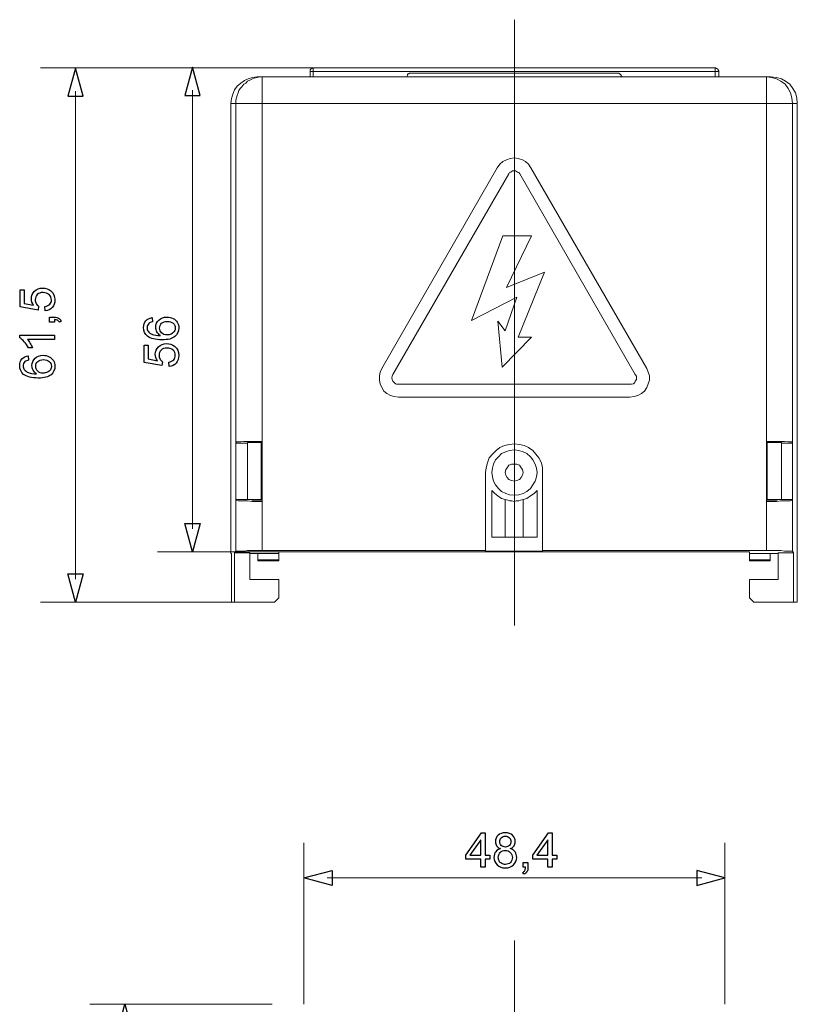
# Model space of a CAD drawing. Units: centimetres. Extents: x -9.82 to -6.95, y 7.16 to 14.6.
# Drawn here: x -9.82 to -7.55, y 11.71 to 14.6 of the extents above; entities that cross this region are included whole.
import ezdxf
from ezdxf.lldxf.tags import DXFTag

# ---------------------------------------------------------------- set-up
doc = ezdxf.new("R2010")
doc.units = ezdxf.units.CM
doc.header["$MEASUREMENT"] = 0
doc.layers.add('layer 1', color=7, linetype='Continuous')
tags = doc.linetypes.add('New Line1', pattern=[4.2, 3.6, -0.2, 0.2, -0.2]).pattern_tags.tags
tags[10:11] = [DXFTag(74, 4), DXFTag(75, 0), DXFTag(340, '0'), DXFTag(46, 1.0), DXFTag(50, 0.0), DXFTag(44, 0.0), DXFTag(45, 0.0)]
tags[8:9] = [DXFTag(74, 4), DXFTag(75, 0), DXFTag(340, '0'), DXFTag(46, 1.0), DXFTag(50, 0.0), DXFTag(44, 0.0), DXFTag(45, 0.0)]
tags[6:7] = [DXFTag(74, 4), DXFTag(75, 0), DXFTag(340, '0'), DXFTag(46, 1.0), DXFTag(50, 0.0), DXFTag(44, 0.0), DXFTag(45, 0.0)]
tags[4:5] = [DXFTag(74, 4), DXFTag(75, 0), DXFTag(340, '0'), DXFTag(46, 1.0), DXFTag(50, 0.0), DXFTag(44, 0.0), DXFTag(45, 0.0)]
tags = doc.linetypes.add('New Line2', pattern=[4.2, 3.6, -0.2, 0.2, -0.2]).pattern_tags.tags
tags[10:11] = [DXFTag(74, 4), DXFTag(75, 0), DXFTag(340, '0'), DXFTag(46, 1.0), DXFTag(50, 0.0), DXFTag(44, 0.0), DXFTag(45, 0.0)]
tags[8:9] = [DXFTag(74, 4), DXFTag(75, 0), DXFTag(340, '0'), DXFTag(46, 1.0), DXFTag(50, 0.0), DXFTag(44, 0.0), DXFTag(45, 0.0)]
tags[6:7] = [DXFTag(74, 4), DXFTag(75, 0), DXFTag(340, '0'), DXFTag(46, 1.0), DXFTag(50, 0.0), DXFTag(44, 0.0), DXFTag(45, 0.0)]
tags[4:5] = [DXFTag(74, 4), DXFTag(75, 0), DXFTag(340, '0'), DXFTag(46, 1.0), DXFTag(50, 0.0), DXFTag(44, 0.0), DXFTag(45, 0.0)]

msp = doc.modelspace()

# ---------------------------------------------------------------- linework, layer by layer
at = {"layer": 'layer 1', "color": 250, "linetype": 'New Line1', "lineweight": 9}
msp.add_lwpolyline([(-8.37566, 14.59582), (-8.37566, 12.82088)], dxfattribs=at)
at = {"layer": 'layer 1', "color": 250, "lineweight": 9}
for points in [[(-8.99196, 14.45501), (-9.76366, 14.45501)], [(-8.64948, 14.45501), (-9.42118, 14.45501)], [(-8.97247, 14.45143), (-8.97247, 14.45143), (-8.97247, 14.44963), (-8.97427, 14.44963), (-8.97427, 14.44783), (-8.97427, 14.44603), (-8.97427, 14.44423)], [(-8.96528, 14.45503), (-8.96528, 14.45503), (-8.96711, 14.45503), (-8.96891, 14.45319), (-8.97067, 14.45319), (-8.97247, 14.45143)], [(-8.96528, 14.45503), (-8.96528, 14.45503), (-8.96528, 14.45319), (-8.96528, 14.45143), (-8.96528, 14.44963), (-8.96528, 14.44783), (-8.96528, 14.44603), (-8.96528, 14.44423)], [(-7.78841, 14.45503), (-8.96528, 14.45503)], [(-7.78841, 14.45503), (-7.78841, 14.45503), (-7.78841, 14.45319), (-7.78841, 14.45143)], [(-7.78841, 14.45503), (-7.78657, 14.45503), (-7.78478, 14.45319), (-7.78298, 14.45319), (-7.78118, 14.45143), (-7.77941, 14.44963), (-7.77941, 14.44783), (-7.77761, 14.44603), (-7.77761, 14.44423)], [(-7.78841, 14.45143), (-7.78841, 14.45143), (-7.78841, 14.44963), (-7.78841, 14.44783), (-7.78841, 14.44603), (-7.78841, 14.44423)], [(-9.20608, 14.35081), (-9.20428, 14.36517), (-9.20068, 14.37773), (-9.19529, 14.39033), (-9.18809, 14.40109), (-9.17733, 14.41008), (-9.16654, 14.41728), (-9.15578, 14.42268), (-9.14318, 14.42627), (-9.12882, 14.42807)], [(-9.16833, 14.40648), (-9.16294, 14.41008), (-9.15757, 14.41548), (-9.15034, 14.41908), (-9.14318, 14.42268), (-9.13782, 14.42447), (-9.12882, 14.42627), (-9.12163, 14.42807), (-9.11443, 14.42807)], [(-9.11443, 14.42807), (-9.12882, 14.42807)], [(-9.11443, 14.42807), (-9.11443, 14.42627), (-9.11443, 14.42268), (-9.11443, 14.41548), (-9.11443, 14.40648), (-9.11443, 14.39392), (-9.11443, 14.38133), (-9.11443, 14.36697), (-9.11443, 14.35081)], [(-7.63746, 14.42807), (-9.11443, 14.42807)], [(-8.96528, 14.44423), (-8.96711, 14.44423), (-8.96891, 14.44423), (-8.97067, 14.44423), (-8.97247, 14.44423), (-8.97427, 14.44423)], [(-8.97427, 14.44423), (-8.97427, 14.42807)], [(-7.78841, 14.44423), (-8.96528, 14.44423)], [(-8.96528, 14.44423), (-8.96528, 14.42807)], [(-8.6814, 14.43883), (-8.68319, 14.43883), (-8.68499, 14.43703), (-8.68679, 14.43703), (-8.68859, 14.43527), (-8.68859, 14.43344), (-8.69039, 14.43167), (-8.69039, 14.42984), (-8.69039, 14.42807)], [(-8.07225, 14.43883), (-8.07405, 14.43883), (-8.08125, 14.43883), (-8.09384, 14.43883), (-8.10644, 14.43883), (-8.1226, 14.43883), (-8.14055, 14.43883), (-8.16211, 14.43883), (-8.18546, 14.43883), (-8.21065, 14.43883), (-8.2358, 14.43883), (-8.26455, 14.43883), (-8.30226, 14.43883), (-8.34001, 14.43883), (-8.37592, 14.43883), (-8.41367, 14.43883), (-8.45142, 14.43883), (-8.48913, 14.43883), (-8.51608, 14.43883), (-8.54307, 14.43883), (-8.56822, 14.43883), (-8.59158, 14.43883), (-8.61313, 14.43883), (-8.63109, 14.43883), (-8.64728, 14.43883), (-8.65984, 14.43883), (-8.67243, 14.43883), (-8.6778, 14.43883), (-8.6814, 14.43883)], [(-8.07225, 14.43883), (-8.07049, 14.43883), (-8.06869, 14.43703), (-8.06689, 14.43703), (-8.06509, 14.43527), (-8.06333, 14.43344), (-8.06333, 14.43167), (-8.06153, 14.42984), (-8.06153, 14.42807)], [(-7.78841, 14.44423), (-7.78841, 14.42807)], [(-7.77761, 14.44423), (-7.77761, 14.44423), (-7.77941, 14.44423), (-7.78118, 14.44423), (-7.78298, 14.44423), (-7.78478, 14.44423), (-7.78657, 14.44423), (-7.78841, 14.44423)], [(-7.77761, 14.42807), (-7.77761, 14.44423)], [(-7.63746, 14.42807), (-7.63746, 14.42807), (-7.63746, 14.42627), (-7.63746, 14.42447), (-7.63746, 14.42268), (-7.63746, 14.41908), (-7.63746, 14.41548), (-7.63746, 14.41008), (-7.63746, 14.40648)], [(-7.63746, 14.42807), (-7.6231, 14.42627), (-7.6087, 14.42268), (-7.59611, 14.41548), (-7.58355, 14.40648), (-7.57455, 14.39392), (-7.56736, 14.38133), (-7.56376, 14.36697), (-7.562, 14.35081)], [(-7.6249, 14.42807), (-7.63746, 14.42807)], [(-7.6249, 14.42807), (-7.6087, 14.42627), (-7.59435, 14.42268), (-7.58175, 14.41548), (-7.56919, 14.40648), (-7.5602, 14.39392), (-7.553, 14.38133), (-7.5494, 14.36697), (-7.5476, 14.35081)], [(-9.19169, 14.35081), (-9.19169, 14.35978), (-9.18989, 14.36697), (-9.18809, 14.37417), (-9.18449, 14.38133), (-9.18269, 14.38853), (-9.17913, 14.39392), (-9.17373, 14.39932), (-9.16833, 14.40648)], [(-7.63746, 14.40648), (-7.63746, 14.39932), (-7.63746, 14.39392), (-7.63746, 14.38853), (-7.63746, 14.38133), (-7.63746, 14.37417), (-7.63746, 14.36697), (-7.63746, 14.35978), (-7.63746, 14.35081)], [(-9.66124, 12.95748), (-9.66124, 14.38651)], [(-9.31876, 13.10482), (-9.31876, 14.38897)], [(-9.19169, 14.35081), (-9.20608, 14.35081)], [(-9.20608, 14.35081), (-9.20608, 13.04451)], [(-9.11443, 14.35081), (-9.12882, 14.35081), (-9.14318, 14.35081), (-9.15757, 14.35081), (-9.16833, 14.35081), (-9.17733, 14.35081), (-9.18449, 14.35081), (-9.18989, 14.35081), (-9.19169, 14.35081)], [(-9.19169, 13.35718), (-9.19169, 14.35081)], [(-9.11443, 14.35081), (-9.11443, 13.36074)], [(-7.63746, 14.35081), (-9.11443, 14.35081)], [(-7.63746, 14.35081), (-7.63746, 13.36074)], [(-7.562, 14.35081), (-7.56376, 14.35081), (-7.56736, 14.35081), (-7.57455, 14.35081), (-7.58535, 14.35081), (-7.59611, 14.35081), (-7.6087, 14.35081), (-7.6231, 14.35081), (-7.63746, 14.35081)], [(-7.562, 13.35718), (-7.562, 14.35081)], [(-7.562, 14.35081), (-7.5476, 14.35081)], [(-7.5476, 14.35081), (-7.5476, 13.04451)], [(-8.32742, 14.16211), (-8.33461, 14.17291), (-8.34361, 14.18011), (-8.35257, 14.1855), (-8.36517, 14.1891), (-8.37592, 14.19087), (-8.38852, 14.1891), (-8.39931, 14.1855), (-8.41011, 14.18011), (-8.41907, 14.17291), (-8.42627, 14.16211)], [(-8.76405, 13.57456), (-8.42627, 14.16211)], [(-8.32742, 14.16211), (-7.98783, 13.57456)], [(-8.7317, 13.55661), (-8.39212, 14.14416)], [(-8.35977, 14.14416), (-8.36337, 14.14776), (-8.36696, 14.14955), (-8.37236, 14.15315), (-8.37592, 14.15315), (-8.38132, 14.15315), (-8.38672, 14.14955), (-8.39032, 14.14776), (-8.39212, 14.14416)], [(-8.35977, 14.14416), (-8.02198, 13.55661)], [(-8.41011, 13.96269), (-8.50173, 13.71472)], [(-8.32565, 13.96269), (-8.41011, 13.96269)], [(-8.39931, 13.81173), (-8.32565, 13.96269)], [(-8.28791, 13.85668), (-8.39931, 13.81173)], [(-8.36517, 13.66621), (-8.28791, 13.85668)], [(-8.50173, 13.71472), (-8.36876, 13.78298)], [(-8.36876, 13.78298), (-8.40288, 13.68417)], [(-8.40288, 13.68417), (-8.42447, 13.71292)], [(-8.42447, 13.71292), (-8.41187, 13.57816)], [(-8.41187, 13.57816), (-8.32565, 13.66621)], [(-8.32565, 13.66621), (-8.36517, 13.66621)], [(-8.76405, 13.57456), (-8.76945, 13.5638), (-8.77125, 13.55301), (-8.77125, 13.54041), (-8.76945, 13.52965), (-8.76405, 13.51886), (-8.75865, 13.50806), (-8.74969, 13.5009), (-8.7389, 13.4955), (-8.72814, 13.49191), (-8.71554, 13.49014)], [(-8.7317, 13.55661), (-8.73354, 13.55121), (-8.7353, 13.54761), (-8.73354, 13.54225), (-8.7317, 13.53682), (-8.72814, 13.53325), (-8.72454, 13.52965), (-8.72094, 13.52785), (-8.71554, 13.52785)], [(-8.03814, 13.49014), (-8.02555, 13.49191), (-8.01479, 13.4955), (-8.00399, 13.5009), (-7.99503, 13.50806), (-7.98783, 13.51886), (-7.98424, 13.52965), (-7.98064, 13.54041), (-7.98064, 13.55301), (-7.98424, 13.5638), (-7.98783, 13.57456)], [(-8.03814, 13.52785), (-8.03274, 13.52785), (-8.02738, 13.52965), (-8.02375, 13.53325), (-8.02198, 13.53682), (-8.01838, 13.54225), (-8.01838, 13.54761), (-8.01838, 13.55121), (-8.02198, 13.55661)], [(-8.03814, 13.52785), (-8.71554, 13.52785)], [(-8.03814, 13.49014), (-8.71554, 13.49014)], [(-9.19169, 13.35718), (-9.18989, 13.35894), (-9.18449, 13.35894), (-9.17733, 13.35894), (-9.16833, 13.36074), (-9.15757, 13.36074), (-9.14318, 13.36074), (-9.12882, 13.36074), (-9.11443, 13.36074)], [(-9.19169, 13.35535), (-9.19169, 13.35718)], [(-9.15757, 13.35535), (-9.19169, 13.35535)], [(-9.19169, 13.19003), (-9.19169, 13.19187), (-9.19169, 13.19723), (-9.19169, 13.20443), (-9.19169, 13.21339), (-9.19169, 13.22418), (-9.19169, 13.23674), (-9.19169, 13.25114), (-9.19169, 13.26549), (-9.19169, 13.27989), (-9.19169, 13.29608), (-9.19169, 13.30864), (-9.19169, 13.32123), (-9.19169, 13.33379), (-9.19169, 13.34279), (-9.19169, 13.34995), (-9.19169, 13.35358), (-9.19169, 13.35535)], [(-9.14498, 13.35718), (-9.15757, 13.35718)], [(-9.15757, 13.19003), (-9.15757, 13.35718)], [(-9.11983, 13.35894), (-9.12522, 13.35894), (-9.12882, 13.35894), (-9.13419, 13.35894), (-9.13782, 13.35894), (-9.14138, 13.35894), (-9.14318, 13.35894), (-9.14498, 13.35718)], [(-9.14498, 13.35718), (-9.11803, 13.35718)], [(-9.11443, 13.35894), (-9.11983, 13.35894)], [(-9.11803, 13.19003), (-9.11803, 13.35718)], [(-9.11443, 13.36074), (-9.11443, 13.18464)], [(-8.46038, 13.26909), (-8.45862, 13.28349), (-8.45502, 13.29784), (-8.44962, 13.31224), (-8.44062, 13.32303), (-8.42986, 13.33379), (-8.41907, 13.34279), (-8.40468, 13.34818), (-8.39032, 13.35175), (-8.37592, 13.35358), (-8.36157, 13.35175), (-8.34717, 13.34818), (-8.33461, 13.34279), (-8.32202, 13.33379), (-8.31306, 13.32303), (-8.30406, 13.31224), (-8.2969, 13.29784), (-8.2933, 13.28349), (-8.2933, 13.26909)], [(-7.63746, 13.36074), (-7.63746, 13.18464)], [(-7.63746, 13.36074), (-7.6231, 13.36074), (-7.6087, 13.36074), (-7.59611, 13.36074), (-7.58535, 13.36074), (-7.57455, 13.35894), (-7.56736, 13.35894), (-7.56376, 13.35894), (-7.562, 13.35718)], [(-7.63389, 13.35894), (-7.63746, 13.35894)], [(-7.63562, 13.35718), (-7.6069, 13.35718)], [(-7.63562, 13.35718), (-7.63562, 13.19003)], [(-7.63389, 13.35894), (-7.62846, 13.35894), (-7.6231, 13.35894), (-7.61946, 13.35894), (-7.6159, 13.35894), (-7.6123, 13.35894), (-7.6105, 13.35894), (-7.6087, 13.35718), (-7.6069, 13.35718)], [(-7.59435, 13.35718), (-7.6069, 13.35718)], [(-7.59435, 13.19003), (-7.59435, 13.35718)], [(-7.59435, 13.35535), (-7.562, 13.35535)], [(-7.562, 13.35535), (-7.562, 13.35718)], [(-7.562, 13.19003), (-7.562, 13.19187), (-7.562, 13.19723), (-7.562, 13.20443), (-7.562, 13.21339), (-7.562, 13.22418), (-7.562, 13.23674), (-7.562, 13.25114), (-7.562, 13.26549), (-7.562, 13.27989), (-7.562, 13.29608), (-7.562, 13.30864), (-7.562, 13.32123), (-7.562, 13.33379), (-7.562, 13.34279), (-7.562, 13.34995), (-7.562, 13.35358), (-7.562, 13.35535)], [(-8.37592, 13.20263), (-8.39032, 13.20443), (-8.40111, 13.20803), (-8.41367, 13.21339), (-8.42267, 13.22238), (-8.43163, 13.23318), (-8.43703, 13.24397), (-8.44062, 13.25653), (-8.44242, 13.26909), (-8.44062, 13.28169), (-8.43703, 13.29425), (-8.43163, 13.30684), (-8.42267, 13.31584), (-8.41367, 13.32483), (-8.40111, 13.33019), (-8.39032, 13.33379), (-8.37592, 13.33559), (-8.36337, 13.33379), (-8.35077, 13.33019), (-8.34001, 13.32483), (-8.32922, 13.31584), (-8.32202, 13.30684), (-8.31486, 13.29425), (-8.31126, 13.28169), (-8.30946, 13.26909), (-8.31126, 13.25653), (-8.31486, 13.24397), (-8.32202, 13.23318), (-8.32922, 13.22238), (-8.34001, 13.21339), (-8.35077, 13.20803), (-8.36337, 13.20443), (-8.37592, 13.20263)], [(-8.46038, 13.04092), (-8.46038, 13.26909)], [(-8.37592, 13.24397), (-8.38492, 13.24574), (-8.39212, 13.24934), (-8.39751, 13.25473), (-8.40111, 13.26193), (-8.40288, 13.26909), (-8.40111, 13.27809), (-8.39751, 13.28349), (-8.39212, 13.29068), (-8.38492, 13.29425), (-8.37592, 13.29425), (-8.36876, 13.29425), (-8.36157, 13.29068), (-8.35617, 13.28349), (-8.35257, 13.27809), (-8.35077, 13.26909), (-8.35257, 13.26193), (-8.35617, 13.25473), (-8.36157, 13.24934), (-8.36876, 13.24574), (-8.37592, 13.24397)], [(-8.2933, 13.26909), (-8.2933, 13.04092)], [(-8.40288, 13.19003), (-8.41367, 13.19363), (-8.42447, 13.20083), (-8.43343, 13.20803), (-8.44242, 13.21699)], [(-8.44242, 13.08043), (-8.44242, 13.21699)], [(-8.30946, 13.21699), (-8.31842, 13.20803), (-8.32922, 13.20083), (-8.34001, 13.19363), (-8.35077, 13.19003)], [(-8.30946, 13.21699), (-8.30946, 13.08043)], [(-9.19169, 13.18824), (-9.19169, 13.19003)], [(-9.15757, 13.19003), (-9.19169, 13.19003)], [(-9.19169, 13.03912), (-9.19169, 13.18824)], [(-9.11443, 13.18464), (-9.12882, 13.18464), (-9.14318, 13.18464), (-9.15757, 13.18647), (-9.16833, 13.18647), (-9.17733, 13.18647), (-9.18449, 13.18647), (-9.18989, 13.18824), (-9.19169, 13.18824)], [(-9.15757, 13.19003), (-9.14498, 13.19003)], [(-9.14498, 13.19003), (-9.14498, 13.18824)], [(-9.11803, 13.19003), (-9.14498, 13.19003)], [(-9.14498, 13.18824), (-9.14498, 13.18824), (-9.14318, 13.18824), (-9.14138, 13.18824), (-9.13782, 13.18824), (-9.13419, 13.18824), (-9.12882, 13.18824), (-9.12522, 13.18824), (-9.11983, 13.18824)], [(-9.11983, 13.18824), (-9.11443, 13.18824)], [(-9.11443, 13.18464), (-9.11443, 13.04092)], [(-8.40288, 13.08043), (-8.40288, 13.19003)], [(-8.35077, 13.19003), (-8.35797, 13.18824), (-8.36337, 13.18647), (-8.37056, 13.18647), (-8.37592, 13.18464), (-8.38312, 13.18647), (-8.39032, 13.18647), (-8.39572, 13.18824), (-8.40288, 13.19003)], [(-8.35077, 13.19003), (-8.35077, 13.08043)], [(-7.562, 13.18824), (-7.56376, 13.18824), (-7.56736, 13.18647), (-7.57455, 13.18647), (-7.58535, 13.18647), (-7.59611, 13.18647), (-7.6087, 13.18464), (-7.6231, 13.18464), (-7.63746, 13.18464)], [(-7.63746, 13.18824), (-7.63389, 13.18824)], [(-7.63746, 13.18464), (-7.63746, 13.04092)], [(-7.6069, 13.19003), (-7.63562, 13.19003)], [(-7.6069, 13.18824), (-7.6087, 13.18824), (-7.6105, 13.18824), (-7.6123, 13.18824), (-7.6159, 13.18824), (-7.61946, 13.18824), (-7.6231, 13.18824), (-7.62846, 13.18824), (-7.63389, 13.18824)], [(-7.6069, 13.19003), (-7.6069, 13.18824)], [(-7.6069, 13.19003), (-7.59435, 13.19003)], [(-7.562, 13.19003), (-7.59435, 13.19003)], [(-7.562, 13.18824), (-7.562, 13.19003)], [(-7.562, 13.03912), (-7.562, 13.18824)], [(-8.44242, 13.08043), (-8.40288, 13.08043)], [(-8.35077, 13.08043), (-8.40288, 13.08043)], [(-8.30946, 13.08043), (-8.35077, 13.08043)], [(-8.64948, 13.03732), (-9.42118, 13.03732)], [(-9.20608, 13.03192), (-9.20608, 13.04451)], [(-9.19169, 13.03912), (-9.19529, 13.03372)], [(-9.11443, 13.04092), (-9.12882, 13.04092), (-9.14318, 13.04092), (-9.15757, 13.04092), (-9.16833, 13.03912), (-9.17733, 13.03912), (-9.18449, 13.03912), (-9.18989, 13.03912), (-9.19169, 13.03912)], [(-8.46038, 13.04092), (-9.11443, 13.04092)], [(-9.06592, 13.03732), (-7.68776, 13.03732)], [(-9.06592, 13.03192), (-9.06592, 13.03732)], [(-8.46038, 13.03912), (-8.46038, 13.04092)], [(-8.2933, 13.03912), (-8.46038, 13.03912)], [(-7.63746, 13.04092), (-8.2933, 13.04092)], [(-8.2933, 13.04092), (-8.2933, 13.03912)], [(-7.68776, 13.03732), (-7.68776, 13.03192)], [(-7.63746, 13.04092), (-7.6231, 13.04092), (-7.6087, 13.04092), (-7.59611, 13.04092), (-7.58535, 13.03912), (-7.57455, 13.03912), (-7.56736, 13.03912), (-7.56376, 13.03912), (-7.562, 13.03912)], [(-7.5584, 13.03372), (-7.562, 13.03912)], [(-7.5476, 13.04451), (-7.5476, 13.03192)], [(-9.20608, 13.03192), (-9.20428, 13.03192)], [(-9.20428, 13.03192), (-9.20428, 12.90256)], [(-9.19529, 13.03372), (-9.15034, 13.03372)], [(-9.19529, 12.88996), (-9.19529, 13.03372)], [(-9.15034, 12.95646), (-9.15034, 13.03372)], [(-9.15034, 13.03192), (-9.06592, 13.03192)], [(-9.12702, 13.03192), (-9.12702, 13.01396)], [(-9.06592, 13.01396), (-9.12702, 13.01396)], [(-9.12702, 13.01396), (-9.12702, 13.01216), (-9.12702, 13.01036)], [(-9.12702, 13.01036), (-9.06592, 13.01036)], [(-9.06592, 13.03192), (-9.06592, 13.01396)], [(-9.06592, 13.01396), (-9.06592, 13.01216), (-9.06592, 13.01036)], [(-7.68776, 13.03192), (-7.60331, 13.03192)], [(-7.68776, 13.01396), (-7.68776, 13.03192)], [(-7.6267, 13.01396), (-7.68776, 13.01396)], [(-7.68776, 13.01036), (-7.68776, 13.01036), (-7.68776, 13.01216), (-7.68776, 13.01396)], [(-7.68776, 13.01036), (-7.6267, 13.01036)], [(-7.6267, 13.01396), (-7.6267, 13.03192)], [(-7.6267, 13.01036), (-7.6267, 13.01036), (-7.6267, 13.01216), (-7.6267, 13.01396)], [(-7.60331, 13.03372), (-7.5584, 13.03372)], [(-7.60331, 12.95646), (-7.60331, 13.03372)], [(-7.5584, 12.88996), (-7.5584, 13.03372)], [(-7.5476, 13.03192), (-7.5476, 12.90256)], [(-9.15034, 12.95646), (-9.06592, 12.95646)], [(-9.06592, 12.95646), (-9.06592, 12.90256)], [(-7.68776, 12.90256), (-7.68776, 12.95646)], [(-7.68776, 12.95646), (-7.60331, 12.95646)], [(-9.20428, 12.88996), (-9.20428, 12.90256)], [(-9.06592, 12.90256), (-9.07848, 12.88996)], [(-7.6752, 12.88996), (-7.68776, 12.90256)], [(-7.5476, 12.90256), (-7.5476, 12.88996)], [(-9.1953, 12.88998), (-9.76366, 12.88998)], [(-9.20428, 12.88996), (-9.19529, 12.88996)], [(-9.07848, 12.88996), (-9.19529, 12.88996)], [(-7.5584, 12.88996), (-7.6752, 12.88996)], [(-7.5476, 12.88996), (-7.5584, 12.88996)], [(-8.99227, 11.71173), (-8.99227, 12.18431)], [(-7.75963, 11.71173), (-7.75963, 12.18431)], [(-8.92476, 12.08188), (-7.82716, 12.08188)], [(-9.08537, 11.71173), (-9.61901, 11.71173)]]:
    msp.add_lwpolyline(points, dxfattribs=at)
at = {"layer": 'layer 1', "color": 250}
for points in [[(-9.6391, 14.37142), (-9.66122, 14.45404), (-9.68337, 14.37142), (-9.6391, 14.37142)], [(-9.2966, 14.37386), (-9.31876, 14.45649), (-9.34088, 14.37386), (-9.2966, 14.37386)], [(-9.76936, 13.75682), (-9.77105, 13.74511), (-9.82299, 13.75484), (-9.82299, 13.80493), (-9.81113, 13.80493), (-9.81113, 13.76475), (-9.78387, 13.75936)], [(-9.74974, 13.74285), (-9.75073, 13.75583)], [(-9.72321, 13.71027), (-9.73732, 13.71027), (-9.73732, 13.72438), (-9.72321, 13.72438)], [(-9.72321, 13.7173), (-9.72321, 13.71027)], [(-9.70317, 13.71281), (-9.70853, 13.70942)], [(-9.43688, 13.72311), (-9.43589, 13.71084)], [(-9.82468, 13.66373), (-9.82468, 13.67173), (-9.72321, 13.67173)], [(-9.72321, 13.67173), (-9.72321, 13.65931), (-9.80229, 13.65931)], [(-9.40668, 13.59412), (-9.40837, 13.58241), (-9.46031, 13.59214), (-9.46031, 13.64223), (-9.44845, 13.64223), (-9.44845, 13.60205), (-9.42119, 13.59666)], [(-9.78733, 13.63447), (-9.79933, 13.63447)], [(-9.79956, 13.61116), (-9.79857, 13.59889)], [(-9.38706, 13.58015), (-9.38805, 13.59313)], [(-9.2966, 13.11993), (-9.31876, 13.03731), (-9.34088, 13.11993), (-9.2966, 13.11993)], [(-9.6391, 12.97259), (-9.66122, 12.88997), (-9.68337, 12.97259), (-9.6391, 12.97259)], [(-8.47449, 12.11295), (-8.47449, 12.13708), (-8.51838, 12.13708), (-8.51838, 12.14851), (-8.47223, 12.21398), (-8.46207, 12.21398), (-8.46207, 12.14851), (-8.44839, 12.14851), (-8.44839, 12.13708), (-8.46207, 12.13708), (-8.46207, 12.11295), (-8.47449, 12.11295)], [(-8.27832, 12.11295), (-8.27832, 12.13708), (-8.32221, 12.13708), (-8.32221, 12.14851), (-8.27606, 12.21398), (-8.2659, 12.21398), (-8.2659, 12.14851), (-8.25222, 12.14851), (-8.25222, 12.13708), (-8.2659, 12.13708), (-8.2659, 12.11295), (-8.27832, 12.11295)], [(-8.47449, 12.14851), (-8.47449, 12.19397), (-8.50617, 12.14851), (-8.47449, 12.14851)], [(-8.27832, 12.14851), (-8.27832, 12.19397), (-8.31, 12.14851), (-8.27832, 12.14851)], [(-8.35055, 12.11295), (-8.35055, 12.12706), (-8.33644, 12.12706), (-8.33644, 12.11295)], [(-8.90965, 12.05972), (-8.99227, 12.08187), (-8.90965, 12.10399), (-8.90965, 12.05972)], [(-8.34801, 12.09291), (-8.3514, 12.09827)], [(-8.34352, 12.11295), (-8.35055, 12.11295)], [(-7.84224, 12.05972), (-7.75962, 12.08187), (-7.84224, 12.10399), (-7.84224, 12.05972)], [(-9.53873, 11.62912), (-9.51661, 11.71174), (-9.49445, 11.62912), (-9.53873, 11.62912)]]:
    msp.add_lwpolyline(points, dxfattribs=at)
at = {"layer": 'layer 1', "color": 250, "linetype": 'New Line2', "lineweight": 9}
msp.add_lwpolyline([(-8.37566, 8.72634), (-8.37566, 11.89904)], dxfattribs=at)
at = {"layer": 'layer 1', "color": 250}
for points, knots in [([(-9.78387, 13.75936), (-9.78813, 13.7654), (-9.79025, 13.77176), (-9.79025, 13.77839), (-9.79025, 13.78719), (-9.78719, 13.79461), (-9.78107, 13.80065), (-9.77496, 13.8067), (-9.7671, 13.80973), (-9.7575, 13.80973), (-9.74835, 13.80973), (-9.74045, 13.80708), (-9.73379, 13.80176), (-9.72561, 13.79529), (-9.72152, 13.78646), (-9.72152, 13.77526), (-9.72152, 13.76609), (-9.7241, 13.75861), (-9.72926, 13.7528), (-9.73441, 13.74699), (-9.74123, 13.74367), (-9.74974, 13.74285)], [0, 0, 0, 0, 1, 1, 1, 2, 2, 2, 3, 3, 3, 4, 4, 4, 5, 5, 5, 6, 6, 6, 7, 7, 7, 7]), ([(-9.75073, 13.75583), (-9.7444, 13.7568), (-9.73965, 13.75903), (-9.73645, 13.76251), (-9.73328, 13.76599), (-9.73168, 13.77025), (-9.73168, 13.77526), (-9.73168, 13.78131), (-9.73394, 13.78636), (-9.73843, 13.79048), (-9.74294, 13.79457), (-9.74892, 13.79661), (-9.75635, 13.79661), (-9.76343, 13.79661), (-9.76901, 13.79466), (-9.7731, 13.79074), (-9.77719, 13.78681), (-9.77924, 13.78161), (-9.77924, 13.77514), (-9.77924, 13.77112), (-9.77832, 13.76752), (-9.77649, 13.76432), (-9.77465, 13.76115), (-9.77228, 13.75865), (-9.76936, 13.75682)], [0, 0, 0, 0, 1, 1, 1, 2, 2, 2, 3, 3, 3, 4, 4, 4, 5, 5, 5, 6, 6, 6, 7, 7, 7, 8, 8, 8, 8]), ([(-9.72321, 13.72438), (-9.71801, 13.72438), (-9.7138, 13.72347), (-9.7106, 13.72161), (-9.7074, 13.71977), (-9.70491, 13.71683), (-9.70317, 13.71281)], [0, 0, 0, 0, 1, 1, 1, 2, 2, 2, 2]), ([(-9.70853, 13.70942), (-9.70969, 13.71206), (-9.71138, 13.71399), (-9.71359, 13.71521), (-9.71582, 13.71646), (-9.71902, 13.71716), (-9.72321, 13.7173)], [0, 0, 0, 0, 1, 1, 1, 2, 2, 2, 2]), ([(-9.43589, 13.71084), (-9.44076, 13.70973), (-9.44431, 13.70816), (-9.44653, 13.70612), (-9.45008, 13.70275), (-9.45184, 13.69859), (-9.45184, 13.69365), (-9.45184, 13.68968), (-9.45074, 13.68615), (-9.44852, 13.68311), (-9.44568, 13.67921), (-9.44154, 13.67615), (-9.43608, 13.67387), (-9.4306, 13.67161), (-9.42282, 13.67044), (-9.41272, 13.67034), (-9.41726, 13.67333), (-9.42065, 13.677), (-9.42284, 13.68133), (-9.42505, 13.68565), (-9.42616, 13.69017), (-9.42616, 13.69492), (-9.42616, 13.7032), (-9.4231, 13.71025), (-9.41701, 13.71608), (-9.41091, 13.72189), (-9.40306, 13.72481), (-9.39339, 13.72481), (-9.38704, 13.72481), (-9.38116, 13.72344), (-9.3757, 13.72071), (-9.37024, 13.71796), (-9.36608, 13.71422), (-9.36319, 13.70942), (-9.36029, 13.70466), (-9.35884, 13.69923), (-9.35884, 13.69316), (-9.35884, 13.68283), (-9.36265, 13.67439), (-9.37024, 13.66785), (-9.37784, 13.66133), (-9.39038, 13.65806), (-9.40783, 13.65806), (-9.42736, 13.65806), (-9.44156, 13.66169), (-9.45043, 13.66891), (-9.45814, 13.67521), (-9.462, 13.6837), (-9.462, 13.6944), (-9.462, 13.70235), (-9.45977, 13.70888), (-9.45532, 13.71396), (-9.45088, 13.71904), (-9.44474, 13.7221), (-9.43688, 13.72311)], [0, 0, 0, 0, 1, 1, 1, 2, 2, 2, 3, 3, 3, 4, 4, 4, 5, 5, 5, 6, 6, 6, 7, 7, 7, 8, 8, 8, 9, 9, 9, 10, 10, 10, 11, 11, 11, 12, 12, 12, 13, 13, 13, 14, 14, 14, 15, 15, 15, 16, 16, 16, 17, 17, 17, 18, 18, 18, 18]), ([(-9.39327, 13.67232), (-9.38899, 13.67232), (-9.3849, 13.67323), (-9.38099, 13.67505), (-9.37709, 13.67686), (-9.37413, 13.6794), (-9.37208, 13.68262), (-9.37003, 13.68587), (-9.369, 13.6893), (-9.369, 13.69295), (-9.369, 13.69824), (-9.37111, 13.70275), (-9.37535, 13.70649), (-9.37958, 13.71022), (-9.38532, 13.71211), (-9.39259, 13.71211), (-9.39958, 13.71211), (-9.40508, 13.71025), (-9.4091, 13.70656), (-9.41312, 13.70287), (-9.41515, 13.69817), (-9.41515, 13.69245), (-9.41515, 13.68685), (-9.41312, 13.68208), (-9.4091, 13.67817), (-9.40508, 13.67427), (-9.39981, 13.67232), (-9.39327, 13.67232)], [0, 0, 0, 0, 1, 1, 1, 2, 2, 2, 3, 3, 3, 4, 4, 4, 5, 5, 5, 6, 6, 6, 7, 7, 7, 8, 8, 8, 9, 9, 9, 9]), ([(-9.79933, 13.63447), (-9.80257, 13.64141), (-9.80652, 13.64748), (-9.81118, 13.65268), (-9.81581, 13.65788), (-9.82031, 13.66157), (-9.82468, 13.66373)], [0, 0, 0, 0, 1, 1, 1, 2, 2, 2, 2]), ([(-9.80229, 13.65931), (-9.79942, 13.65632), (-9.79657, 13.6524), (-9.79373, 13.64755), (-9.79088, 13.6427), (-9.78874, 13.63833), (-9.78733, 13.63447)], [0, 0, 0, 0, 1, 1, 1, 2, 2, 2, 2]), ([(-9.42119, 13.59666), (-9.42545, 13.6027), (-9.42757, 13.60905), (-9.42757, 13.61568), (-9.42757, 13.62448), (-9.42451, 13.63191), (-9.41839, 13.63795), (-9.41228, 13.644), (-9.40442, 13.64703), (-9.39482, 13.64703), (-9.38567, 13.64703), (-9.37777, 13.64438), (-9.37111, 13.63906), (-9.36293, 13.63259), (-9.35884, 13.62375), (-9.35884, 13.61255), (-9.35884, 13.60339), (-9.36142, 13.59591), (-9.36658, 13.5901), (-9.37173, 13.58429), (-9.37855, 13.58097), (-9.38706, 13.58015)], [0, 0, 0, 0, 1, 1, 1, 2, 2, 2, 3, 3, 3, 4, 4, 4, 5, 5, 5, 6, 6, 6, 7, 7, 7, 7]), ([(-9.38805, 13.59313), (-9.38172, 13.5941), (-9.37697, 13.59633), (-9.37377, 13.59981), (-9.3706, 13.60329), (-9.369, 13.60755), (-9.369, 13.61255), (-9.369, 13.6186), (-9.37126, 13.62365), (-9.37575, 13.62777), (-9.38026, 13.63186), (-9.38624, 13.63391), (-9.39367, 13.63391), (-9.40075, 13.63391), (-9.40633, 13.63196), (-9.41042, 13.62803), (-9.41451, 13.6241), (-9.41656, 13.6189), (-9.41656, 13.61243), (-9.41656, 13.60841), (-9.41564, 13.60482), (-9.41381, 13.60162), (-9.41197, 13.59845), (-9.4096, 13.59595), (-9.40668, 13.59412)], [0, 0, 0, 0, 1, 1, 1, 2, 2, 2, 3, 3, 3, 4, 4, 4, 5, 5, 5, 6, 6, 6, 7, 7, 7, 8, 8, 8, 8]), ([(-9.79857, 13.59889), (-9.80344, 13.59778), (-9.80699, 13.5962), (-9.80921, 13.59417), (-9.81276, 13.5908), (-9.81452, 13.58664), (-9.81452, 13.5817), (-9.81452, 13.57773), (-9.81342, 13.5742), (-9.8112, 13.57116), (-9.80836, 13.56726), (-9.80422, 13.5642), (-9.79876, 13.56192), (-9.79328, 13.55966), (-9.7855, 13.55849), (-9.7754, 13.55839), (-9.77994, 13.56138), (-9.78333, 13.56505), (-9.78552, 13.56938), (-9.78773, 13.5737), (-9.78884, 13.57822), (-9.78884, 13.58297), (-9.78884, 13.59125), (-9.78578, 13.5983), (-9.77969, 13.60413), (-9.77359, 13.60994), (-9.76574, 13.61286), (-9.75607, 13.61286), (-9.74972, 13.61286), (-9.74384, 13.61149), (-9.73838, 13.60876), (-9.73292, 13.60601), (-9.72876, 13.60227), (-9.72587, 13.59747), (-9.72297, 13.59271), (-9.72152, 13.58728), (-9.72152, 13.58121), (-9.72152, 13.57088), (-9.72533, 13.56244), (-9.73292, 13.5559), (-9.74052, 13.54938), (-9.75306, 13.54611), (-9.77051, 13.54611), (-9.79004, 13.54611), (-9.80424, 13.54974), (-9.81311, 13.55696), (-9.82082, 13.56326), (-9.82468, 13.57175), (-9.82468, 13.58245), (-9.82468, 13.5904), (-9.82245, 13.59693), (-9.818, 13.60201), (-9.81356, 13.60709), (-9.80742, 13.61015), (-9.79956, 13.61116)], [0, 0, 0, 0, 1, 1, 1, 2, 2, 2, 3, 3, 3, 4, 4, 4, 5, 5, 5, 6, 6, 6, 7, 7, 7, 8, 8, 8, 9, 9, 9, 10, 10, 10, 11, 11, 11, 12, 12, 12, 13, 13, 13, 14, 14, 14, 15, 15, 15, 16, 16, 16, 17, 17, 17, 18, 18, 18, 18]), ([(-9.75595, 13.56037), (-9.75167, 13.56037), (-9.74758, 13.56128), (-9.74367, 13.5631), (-9.73977, 13.56491), (-9.73681, 13.56745), (-9.73476, 13.57067), (-9.73271, 13.57392), (-9.73168, 13.57735), (-9.73168, 13.581), (-9.73168, 13.58629), (-9.73379, 13.5908), (-9.73803, 13.59454), (-9.74226, 13.59827), (-9.748, 13.60016), (-9.75527, 13.60016), (-9.76226, 13.60016), (-9.76776, 13.5983), (-9.77178, 13.5946), (-9.7758, 13.59092), (-9.77783, 13.58622), (-9.77783, 13.5805), (-9.77783, 13.5749), (-9.7758, 13.57013), (-9.77178, 13.56622), (-9.76776, 13.56232), (-9.76249, 13.56037), (-9.75595, 13.56037)], [0, 0, 0, 0, 1, 1, 1, 2, 2, 2, 3, 3, 3, 4, 4, 4, 5, 5, 5, 6, 6, 6, 7, 7, 7, 8, 8, 8, 9, 9, 9, 9]), ([(-8.41654, 12.16772), (-8.42169, 12.16961), (-8.4255, 12.17231), (-8.428, 12.17579), (-8.43047, 12.1793), (-8.43171, 12.18348), (-8.43171, 12.18835), (-8.43171, 12.19571), (-8.42908, 12.20187), (-8.42381, 12.20688), (-8.41852, 12.21189), (-8.41151, 12.21441), (-8.40274, 12.21441), (-8.39394, 12.21441), (-8.38684, 12.21184), (-8.38148, 12.20672), (-8.37611, 12.20159), (-8.37343, 12.19536), (-8.37343, 12.188), (-8.37343, 12.18332), (-8.37466, 12.17922), (-8.3771, 12.17577), (-8.37955, 12.17229), (-8.38326, 12.16961), (-8.38827, 12.16772), (-8.38209, 12.1657), (-8.37741, 12.16246), (-8.37419, 12.15794), (-8.37096, 12.15345), (-8.36934, 12.14809), (-8.36934, 12.14183), (-8.36934, 12.1332), (-8.3724, 12.12596), (-8.37849, 12.12008), (-8.38461, 12.1142), (-8.39262, 12.11126), (-8.40257, 12.11126), (-8.41252, 12.11126), (-8.42054, 12.1142), (-8.42666, 12.1201), (-8.43275, 12.126), (-8.4358, 12.13336), (-8.4358, 12.14218), (-8.4358, 12.14874), (-8.43413, 12.15425), (-8.4308, 12.15867), (-8.42746, 12.16311), (-8.4227, 12.16612), (-8.41654, 12.16772)], [0, 0, 0, 0, 1, 1, 1, 2, 2, 2, 3, 3, 3, 4, 4, 4, 5, 5, 5, 6, 6, 6, 7, 7, 7, 8, 8, 8, 9, 9, 9, 10, 10, 10, 11, 11, 11, 12, 12, 12, 13, 13, 13, 14, 14, 14, 15, 15, 15, 16, 16, 16, 16]), ([(-8.41901, 12.1888), (-8.41901, 12.184), (-8.41748, 12.18009), (-8.41445, 12.17706), (-8.41139, 12.17403), (-8.40739, 12.1725), (-8.40243, 12.1725), (-8.39761, 12.1725), (-8.39371, 12.174), (-8.39067, 12.17701), (-8.38764, 12.18002), (-8.38613, 12.18372), (-8.38613, 12.18809), (-8.38613, 12.19265), (-8.38769, 12.19649), (-8.39081, 12.19959), (-8.39392, 12.2027), (-8.39785, 12.20425), (-8.40257, 12.20425), (-8.40735, 12.20425), (-8.41127, 12.20272), (-8.41438, 12.19969), (-8.41746, 12.19665), (-8.41901, 12.19303), (-8.41901, 12.1888)], [0, 0, 0, 0, 1, 1, 1, 2, 2, 2, 3, 3, 3, 4, 4, 4, 5, 5, 5, 6, 6, 6, 7, 7, 7, 8, 8, 8, 8]), ([(-8.4231, 12.14209), (-8.4231, 12.13854), (-8.42228, 12.13513), (-8.42064, 12.13181), (-8.41899, 12.12852), (-8.4165, 12.12596), (-8.41316, 12.12414), (-8.40984, 12.12233), (-8.40627, 12.12142), (-8.40248, 12.12142), (-8.39651, 12.12142), (-8.39161, 12.12332), (-8.38778, 12.12713), (-8.38395, 12.13094), (-8.38204, 12.13579), (-8.38204, 12.14167), (-8.38204, 12.14764), (-8.38402, 12.15258), (-8.38794, 12.15648), (-8.3919, 12.16039), (-8.39688, 12.16234), (-8.40288, 12.16234), (-8.40876, 12.16234), (-8.41358, 12.16041), (-8.41739, 12.15655), (-8.4212, 12.1527), (-8.4231, 12.14787), (-8.4231, 12.14209)], [0, 0, 0, 0, 1, 1, 1, 2, 2, 2, 3, 3, 3, 4, 4, 4, 5, 5, 5, 6, 6, 6, 7, 7, 7, 8, 8, 8, 9, 9, 9, 9]), ([(-8.3514, 12.09827), (-8.34876, 12.09943), (-8.34684, 12.10112), (-8.34561, 12.10333), (-8.34437, 12.10557), (-8.34366, 12.10876), (-8.34352, 12.11295)], [0, 0, 0, 0, 1, 1, 1, 2, 2, 2, 2]), ([(-8.33644, 12.11295), (-8.33644, 12.10775), (-8.33736, 12.10354), (-8.33922, 12.10034), (-8.34105, 12.09715), (-8.34399, 12.09465), (-8.34801, 12.09291)], [0, 0, 0, 0, 1, 1, 1, 2, 2, 2, 2])]:
    msp.add_open_spline(points, degree=3, knots=knots, dxfattribs=at)

doc.saveas('drawing.dxf')
